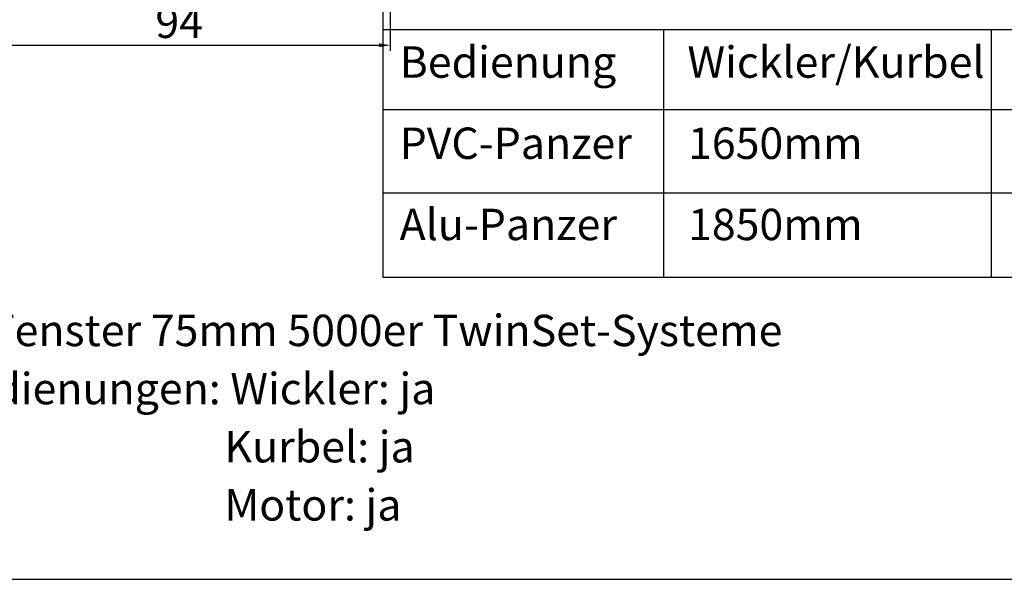
# Model space of a CAD drawing. Units: millimetres. Extents: x 17247 to 19604, y 14308 to 17906.
# Drawn here: x 19014 to 19233, y 15587 to 15712 of the extents above; entities that cross this region are included whole.
import ezdxf

# ---------------------------------------------------------------- set-up
doc = ezdxf.new("R2010")
doc.units = ezdxf.units.MM
doc.styles.add('ARIAL', font='arial.ttf')
doc.styles.get("Standard").update_dxf_attribs({"font": 'arial.ttf'})
doc.dimstyles.new('ISO-25', dxfattribs={"dimtxt": 7, "dimasz": 2.5, "dimexe": 1.25, "dimexo": 10, "dimtad": 1, "dimdec": 0, "dimtxsty": 'Standard', "dimcen": 2.5, "dimadec": 0, "dimazin": 0, "dimtfac": 1, "dimtdec": 0, "dimtmove": 0, "dimatfit": 3, "dimfxl": 1, "dimarcsym": 0})

# ---------------------------------------------------------------- blocks, each defined once
blk = doc.blocks.new('*D223')
at = {"color": 0, "lineweight": -2, "transparency": 16777216}
for p, q in [((19002.35707087488, 15769.06295741634), (19002.35707087488, 15704.6829264656)), ((19096.35707162195, 15746.41295741634), (19096.35707162195, 15704.6829264656)), ((19004.85707087488, 15705.9329264656), (19093.85707162195, 15705.9329264656))]:
    blk.add_line(p, q, dxfattribs=at)
at = {"color": 0, "transparency": 16777216}
for points in [[(19004.85707087488, 15706.34959313227), (19004.85707087488, 15705.51625979894), (19002.35707087488, 15705.9329264656)], [(19093.85707162195, 15706.34959313227), (19093.85707162195, 15705.51625979894), (19096.35707162195, 15705.9329264656)]]:
    blk.add_solid(points, dxfattribs=at)
at = {"layer": 'Defpoints', "color": 0, "transparency": 16777216}
for p in [(19002.35707087488, 15779.06295741634), (19096.35707162195, 15756.41295741634), (19096.35707162195, 15705.9329264656)]:
    blk.add_point(p, dxfattribs=at)
at = {"color": 0, "transparency": 16777216, "insert": (19049.35707124842, 15710.13193737966), "char_height": 7, "attachment_point": 5}
blk.add_mtext('94', dxfattribs=at)

msp = doc.modelspace()

# ---------------------------------------------------------------- linework, layer by layer
for p, q in [((19094.80270721444, 15709.41367367839), (19350.26168766655, 15709.41367367839)), ((19157.28228771429, 15654.20996280499), (19157.28228771429, 15709.41367367839)), ((19230.27664308022, 15654.20996280499), (19230.27664308022, 15709.41367367839)), ((19094.80270721444, 15691.64047136479), (19350.26168766655, 15691.64047136479)), ((19094.80270721444, 15673.02193818796), (19350.26168766655, 15673.02193818796))]:
    msp.add_line(p, q)
at = {"color": 7}
msp.add_lwpolyline([(18904.19161629007, 15586.93258612059), (19604.19161629007, 15586.93258612059), (19604.19161629007, 16626.93258612059), (18904.19161629007, 16626.93258612059)], close=True, dxfattribs=at)
msp.add_lwpolyline([(19094.80270721444, 15726.96794588954), (19350.26168766655, 15726.96794588954), (19350.26168766655, 15654.20996280499), (19094.80270721444, 15654.20996280499)], close=True)

# ---------------------------------------------------------------- texts
at = {"color": 7, "lineweight": 0, "style": 'ARIAL'}
for s, p in [('%%UBedienung', (19098.44336335927, 15698.68935466353)), ('%%UWickler/Kurbel', (19162.5316382626, 15698.68935466353)), ('%%UPVC-Panzer', (19098.44336335927, 15680.59519187962)), ('%%U1650mm', (19162.67551711937, 15680.59519187962)), ('%%UAlu-Panzer', (19098.44336335927, 15662.50102909571)), ('%%U1850mm', (19162.67551711937, 15662.50102909571)), ('%%UEinbautiefe Fenster 75mm 5000er TwinSet-Systeme', (18954.23478703068, 15638.884426856)), ('%%UMögliche Bedienungen: Wickler: ja', (18954.23478703068, 15625.92966607108)), ('%%UKurbel: ja', (19059.42020309037, 15612.97490528615)), ('%%UMotor: ja', (19059.42020309037, 15600.02014450122))]:
    msp.add_text(s, height=7, dxfattribs=at).set_placement(p)

# ---------------------------------------------------------------- dimensions: what is measured, and where the dimension line sits
dim = msp.add_linear_dim(base=(19096.35707162195, 15705.9329264656), p1=(19002.35707087488, 15779.06295741634), p2=(19096.35707162195, 15756.41295741634), dimstyle='ISO-25', override={"dimdec": 1})
dim.commit()
dim.dimension.update_dxf_attribs({"geometry": '*D223', "text_midpoint": (19049.35707124842, 15710.13193737966)})

doc.saveas('drawing.dxf')
